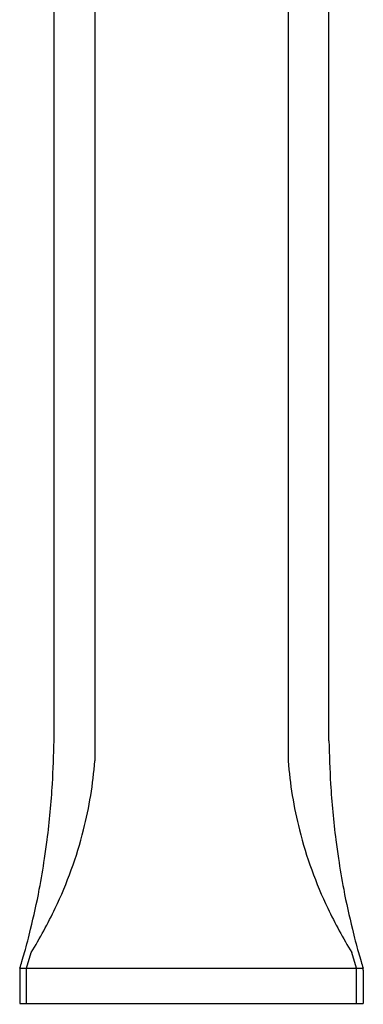
# Model space of a CAD drawing. Units: inches. Extents: x 6977.2 to 6979.1, y 308.5 to 319.8.
# Drawn here: x 6977.2 to 6979.1, y 308.5 to 314.2 of the extents above; entities that cross this region are included whole.
import ezdxf

# ---------------------------------------------------------------- set-up
doc = ezdxf.new("R2010")
doc.units = ezdxf.units.IN
doc.header["$LTSCALE"] = 0.64311
doc.header["$MEASUREMENT"] = 0
doc.layers.get('0').update_dxf_attribs({"color": 255, "linetype": 'CONTINUOUS'})
doc.layers.get('Defpoints').update_dxf_attribs({"linetype": 'CONTINUOUS'})
doc.styles.get("Standard").update_dxf_attribs({"font": 'txt', "width": 0.8})

msp = doc.modelspace()

# ---------------------------------------------------------------- linework, layer by layer
for p, q in [((6977.3659, 310.0448), (6977.3659, 317.7811)), ((6978.9407, 310.0448), (6978.9407, 317.7811)), ((6977.5996, 316.1531), (6977.5996, 309.9298)), ((6978.7069, 316.1531), (6978.7069, 309.9298)), ((6977.2084, 308.7413), (6977.2347, 308.831)), ((6979.0982, 308.7413), (6979.0719, 308.831)), ((6977.1707, 308.7413), (6979.1359, 308.7413)), ((6977.2084, 308.5389), (6977.2084, 308.7413)), ((6979.0982, 308.5389), (6979.0982, 308.7413)), ((6977.169, 308.7299), (6977.169, 308.5389)), ((6979.1375, 308.7299), (6979.1375, 308.5389)), ((6977.169, 308.5389), (6979.1375, 308.5389))]:
    msp.add_line(p, q)
for centre, radius, start, end in [((6971.4854, 310.1465), 5.8813, 356.60052, 359.00881), ((6984.8212, 310.1465), 5.8813, 180.99119, 183.39948), ((6975.2651, 310.1078), 2.3413, 345.8044, 355.6403), ((6981.0415, 310.1078), 2.3413, 184.3597, 194.1956), ((6972.5107, 310.089), 4.8545, 352.7513, 356.5609), ((6983.7959, 310.089), 4.8545, 183.4391, 187.2487), ((6975.2039, 310.1233), 2.4044, 334.398, 345.8044), ((6981.1027, 310.1233), 2.4044, 194.1956, 205.602), ((6972.6644, 310.0695), 4.6995, 351.434, 352.7513), ((6983.6422, 310.0695), 4.6995, 187.2487, 188.566), ((6972.7323, 310.0592), 4.6308, 349.2205, 351.434), ((6983.5743, 310.0592), 4.6308, 188.566, 190.7795), ((6972.8786, 310.0314), 4.4819, 346.2231, 349.2205), ((6983.428, 310.0314), 4.4819, 190.7795, 193.7769), ((6974.8116, 310.3113), 2.8395, 328.5791, 334.398), ((6981.495, 310.3113), 2.8395, 205.602, 211.4209), ((6972.9646, 310.0103), 4.3934, 344.4296, 346.2231), ((6983.342, 310.0103), 4.3934, 193.7769, 195.5704), ((6972.9806, 310.0058), 4.3768, 343.7295, 344.4296), ((6983.326, 310.0058), 4.3768, 195.5704, 196.2705), ((6977.2084, 308.7299), 0.0394, 163.2031, 180), ((6973.0095, 309.9974), 4.3466, 343.2031, 343.7295), ((6983.297, 309.9974), 4.3466, 196.2705, 196.7969), ((6979.0982, 308.7299), 0.0394, 0, 16.7969)]:
    msp.add_arc(centre, radius, start, end)

# ---------------------------------------------------------------- texts
at = {"layer": 'Defpoints'}
for tag, p, s in [('TRADENAME', (6978.1464, 308.5357), 'BEZEL'), ('MODELNUMBER', (6978.1466, 308.5373), 'P33164-NM'), ('PRODUCT', (6978.1466, 308.534), 'BATHROOM SINK FAUCET')]:
    msp.add_attdef(tag, p, s, height=0.001, dxfattribs=at)

doc.saveas('drawing.dxf')
